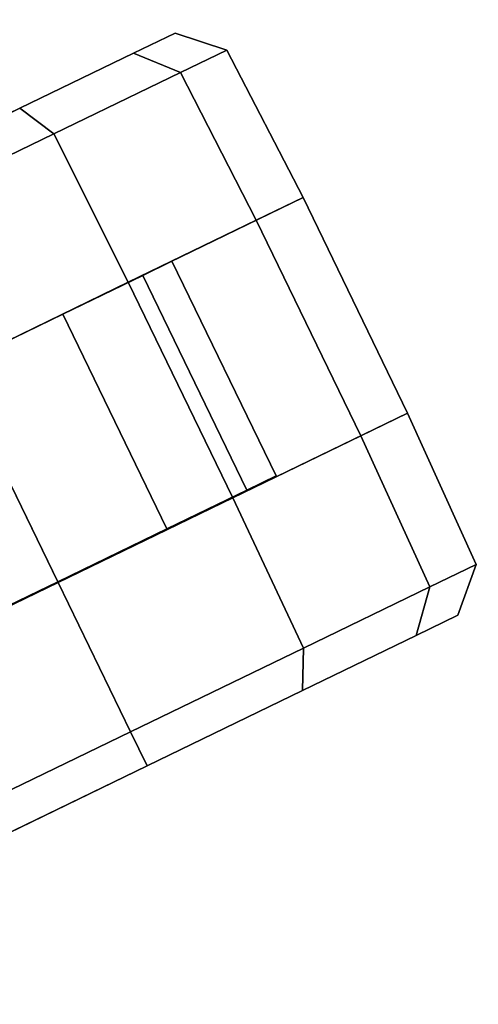
# Model space of a CAD drawing. Units: inches. Extents: x -98 to 102, y -72 to 77.
# Drawn here: x 78 to 80, y 14 to 17 of the extents above; entities that cross this region are included whole.
import ezdxf

# ---------------------------------------------------------------- set-up
doc = ezdxf.new("R2010")
doc.units = ezdxf.units.IN
doc.header["$MEASUREMENT"] = 0
for name, color, linetype in [('PANEL', 7, 'Continuous'), ('SEAT-CASTER', 5, 'Continuous'), ('SEAT-FABRIC', 5, 'Continuous'), ('WKSURF', 6, 'Continuous')]:
    doc.layers.add(name, color=color, linetype=linetype)

# ---------------------------------------------------------------- blocks, each defined once
blk = doc.blocks.new('1SETU_MULTI_5STAR_ARMS_0T')
at = {"layer": 'SEAT-CASTER'}
for points in [[(-14.3649, 1.0031, 1.2), (-14.4851, 0.8865, 1.2), (-14.3261, 0.8862, 1.7933), (-14.222, 1.0029, 1.7333)], [(-14.222, 1.0029, 0.6667), (-14.3261, 0.8862, 0.6067), (-14.4851, 0.8865, 1.2), (-14.3649, 1.0031, 1.2)], [(-13.8316, 1.0022, 0.2763), (-13.8918, 0.8855, 0.1724), (-14.3261, 0.8862, 0.6067), (-14.222, 1.0029, 0.6667)], [(-14.222, 1.0029, 1.7333), (-14.3261, 0.8862, 1.7933), (-13.8918, 0.8855, 2.2276), (-13.8316, 1.0022, 2.1237)], [(-13.2983, 1.0013, 0.1334), (-13.2985, 0.8845, 0.0134), (-13.8918, 0.8855, 0.1724), (-13.8316, 1.0022, 0.2763)], [(-13.8316, 1.0022, 2.1237), (-13.8918, 0.8855, 2.2276), (-13.2985, 0.8845, 2.3866), (-13.2983, 1.0013, 2.2666)], [(-12.765, 1.0004, 0.2763), (-12.7052, 0.8835, 0.1724), (-13.2985, 0.8845, 0.0134), (-13.2983, 1.0013, 0.1334)], [(-13.2983, 1.0013, 2.2666), (-13.2985, 0.8845, 2.3866), (-12.7052, 0.8835, 2.2276), (-12.765, 1.0004, 2.1237)], [(-14.4851, 0.8865, 1.2), (-14.4994, 0.3733, 1.2), (-14.3386, 0.3731, 1.8), (-14.3261, 0.8862, 1.7933)], [(-14.3261, 0.8862, 0.6067), (-14.3386, 0.3731, 0.6), (-14.4994, 0.3733, 1.2), (-14.4851, 0.8865, 1.2)], [(-13.8918, 0.8855, 0.1724), (-13.8994, 0.3723, 0.1608), (-14.3386, 0.3731, 0.6), (-14.3261, 0.8862, 0.6067)], [(-14.3261, 0.8862, 1.7933), (-14.3386, 0.3731, 1.8), (-13.8994, 0.3723, 2.2392), (-13.8918, 0.8855, 2.2276)], [(-13.2985, 0.8845, 0.0134), (-13.2994, 0.3713, 0), (-13.8994, 0.3723, 0.1608), (-13.8918, 0.8855, 0.1724)], [(-13.8918, 0.8855, 2.2276), (-13.8994, 0.3723, 2.2392), (-13.2994, 0.3713, 2.4), (-13.2985, 0.8845, 2.3866)], [(-12.7052, 0.8835, 0.1724), (-12.6994, 0.3703, 0.1608), (-13.2994, 0.3713, 0), (-13.2985, 0.8845, 0.0134)], [(-13.2985, 0.8845, 2.3866), (-13.2994, 0.3713, 2.4), (-12.6994, 0.3703, 2.2392), (-12.7052, 0.8835, 2.2276)], [(-14.4994, 0.3733, 1.2), (-14.5006, -0.3667, 1.2), (-14.3399, -0.3669, 1.8), (-14.3386, 0.3731, 1.8)], [(-14.4994, 0.3733, 1.2), (-12.0994, 0.3693, 1.2), (-12.1006, -0.3707, 1.2), (-14.5006, -0.3667, 1.2)], [(-14.3386, 0.3731, 1.8), (-14.3399, -0.3669, 1.8), (-13.9006, -0.3677, 2.2392), (-13.8994, 0.3723, 2.2392)], [(-13.9489, 0.3699, 1.575), (-14.0494, 0.3701, 1.2), (-14.0506, -0.3674, 1.2), (-13.9501, -0.3676, 1.575)], [(-14.0494, 0.3701, 1.2), (-13.9489, 0.3699, 0.825), (-13.9501, -0.3676, 0.825), (-14.0506, -0.3674, 1.2)], [(-13.9489, 0.3699, 0.825), (-13.6744, 0.3695, 0.5505), (-13.6756, -0.368, 0.5505), (-13.9501, -0.3676, 0.825)], [(-13.6744, 0.3695, 1.8495), (-13.9489, 0.3699, 1.575), (-13.9501, -0.3676, 1.575), (-13.6756, -0.368, 1.8495)], [(-13.8994, 0.3723, 2.2392), (-13.9006, -0.3677, 2.2392), (-13.3006, -0.3687, 2.4), (-13.2994, 0.3713, 2.4)], [(-13.6744, 0.3695, 0.5505), (-13.2994, 0.3688, 0.45), (-13.3006, -0.3687, 0.45), (-13.6756, -0.368, 0.5505)], [(-13.2994, 0.3688, 1.95), (-13.6744, 0.3695, 1.8495), (-13.6756, -0.368, 1.8495), (-13.3006, -0.3687, 1.95)], [(-13.2994, 0.3713, 2.4), (-13.3006, -0.3687, 2.4), (-12.7006, -0.3697, 2.2392), (-12.6994, 0.3703, 2.2392)], [(-13.2994, 0.3688, 0.45), (-12.9244, 0.3682, 0.5505), (-12.9256, -0.3693, 0.5505), (-13.3006, -0.3687, 0.45)], [(-12.9244, 0.3682, 1.8495), (-13.2994, 0.3688, 1.95), (-13.3006, -0.3687, 1.95), (-12.9256, -0.3693, 1.8495)], [(-14.5006, -0.3667, 1.2), (-14.488, -0.8798, 1.2), (-14.3291, -0.8801, 1.7933), (-14.3399, -0.3669, 1.8)], [(-14.3399, -0.3669, 0.6), (-14.3291, -0.8801, 0.6067), (-14.488, -0.8798, 1.2), (-14.5006, -0.3667, 1.2)], [(-13.9006, -0.3677, 0.1608), (-13.8948, -0.8808, 0.1724), (-14.3291, -0.8801, 0.6067), (-14.3399, -0.3669, 0.6)], [(-14.3399, -0.3669, 1.8), (-14.3291, -0.8801, 1.7933), (-13.8948, -0.8808, 2.2276), (-13.9006, -0.3677, 2.2392)], [(-13.3006, -0.3687, 0), (-13.3015, -0.8818, 0.0134), (-13.8948, -0.8808, 0.1724), (-13.9006, -0.3677, 0.1608)], [(-13.9006, -0.3677, 2.2392), (-13.8948, -0.8808, 2.2276), (-13.3015, -0.8818, 2.3866), (-13.3006, -0.3687, 2.4)], [(-14.488, -0.8798, 1.2), (-14.3683, -0.9969, 1.2), (-14.2254, -0.9971, 1.7333), (-14.3291, -0.8801, 1.7933)], [(-14.3291, -0.8801, 0.6067), (-14.2254, -0.9971, 0.6667), (-14.3683, -0.9969, 1.2), (-14.488, -0.8798, 1.2)], [(-13.8948, -0.8808, 0.1724), (-13.835, -0.9978, 0.2763), (-14.2254, -0.9971, 0.6667), (-14.3291, -0.8801, 0.6067)], [(-14.3291, -0.8801, 1.7933), (-14.2254, -0.9971, 1.7333), (-13.835, -0.9978, 2.1237), (-13.8948, -0.8808, 2.2276)], [(-13.3015, -0.8818, 0.0134), (-13.3017, -0.9987, 0.1334), (-13.835, -0.9978, 0.2763), (-13.8948, -0.8808, 0.1724)], [(-13.8948, -0.8808, 2.2276), (-13.835, -0.9978, 2.1237), (-13.3017, -0.9987, 2.2666), (-13.3015, -0.8818, 2.3866)]]:
    blk.add_3dface(points, dxfattribs=at)
for points, invisible_edges in [([(-12.3746, 0.9998, 0.6667), (-14.3649, 1.0031, 1.2), (-14.222, 1.0029, 1.7333), (-12.2317, 0.9995, 1.2)], 5), ([(-12.3746, 0.9998, 0.6667), (-12.765, 1.0004, 0.2763), (-14.222, 1.0029, 0.6667), (-14.3649, 1.0031, 1.2)], 10), ([(-12.3746, 0.9998, 1.7333), (-12.2317, 0.9995, 1.2), (-14.222, 1.0029, 1.7333), (-13.8316, 1.0022, 2.1237)], 10), ([(-13.2983, 1.0013, 0.1334), (-13.8316, 1.0022, 0.2763), (-14.222, 1.0029, 0.6667), (-12.765, 1.0004, 0.2763)], 4), ([(-12.3746, 0.9998, 1.7333), (-13.8316, 1.0022, 2.1237), (-13.2983, 1.0013, 2.2666), (-12.765, 1.0004, 2.1237)], 1), ([(-12.2602, 0.3696, 0.6), (-12.0994, 0.3693, 1.2), (-14.4994, 0.3733, 1.2), (-14.3386, 0.3731, 0.6)], 10), ([(-12.2602, 0.3696, 0.6), (-14.3386, 0.3731, 0.6), (-13.8994, 0.3723, 0.1608), (-12.6994, 0.3703, 0.1608)], 5), ([(-13.2994, 0.3713, 0), (-12.6994, 0.3703, 0.1608), (-13.8994, 0.3723, 0.1608)], 2), ([(-14.5006, -0.3667, 1.2), (-12.1006, -0.3707, 1.2), (-12.2614, -0.3704, 0.6), (-14.3399, -0.3669, 0.6)], 5), ([(-13.9006, -0.3677, 0.1608), (-14.3399, -0.3669, 0.6), (-12.2614, -0.3704, 0.6), (-12.7006, -0.3697, 0.1608)], 10), ([(-13.9006, -0.3677, 0.1608), (-12.7006, -0.3697, 0.1608), (-13.3006, -0.3687, 0), (-13.9006, -0.3677, 0.1608)], 1), ([(-14.2254, -0.9971, 1.7333), (-14.3683, -0.9969, 1.2), (-12.378, -1.0002, 1.7333), (-12.7684, -0.9996, 2.1237)], 10), ([(-14.2254, -0.9971, 0.6667), (-12.2351, -1.0004, 1.2), (-12.378, -1.0002, 1.7333), (-14.3683, -0.9969, 1.2)], 5), ([(-14.2254, -0.9971, 0.6667), (-13.835, -0.9978, 0.2763), (-12.378, -1.0002, 0.6667), (-12.2351, -1.0004, 1.2)], 10), ([(-14.2254, -0.9971, 1.7333), (-12.7684, -0.9996, 2.1237), (-13.3017, -0.9987, 2.2666), (-13.835, -0.9978, 2.1237)], 1), ([(-13.3017, -0.9987, 0.1334), (-12.7684, -0.9996, 0.2763), (-12.378, -1.0002, 0.6667), (-13.835, -0.9978, 0.2763)], 4)]:
    blk.add_3dface(points, dxfattribs=dict(at, invisible_edges=invisible_edges))
at = {"layer": 'SEAT-FABRIC'}
for points in [[(-8.7634, -9.1943, 30.2629), (-8.7634, 9.1943, 30.2629), (-9.0046, 9.1593, 30.9449), (-9.0046, -9.1593, 30.9449)], [(-8.8777, 9.1805, 30.5238), (-8.8777, -9.1823, 30.5238), (-9.449, -9.0955, 32.2123), (-9.449, 9.0936, 32.2123)], [(-9.0046, -9.1593, 30.9449), (-9.0046, 9.1593, 30.9449), (-9.3817, 9.1033, 32.0679), (-9.3817, -9.1033, 32.0679)], [(-9.3817, -9.1033, 32.0679), (-9.3817, 9.1033, 32.0679), (-9.6862, 9.0653, 33.0434), (-9.6862, -9.0653, 33.0434)], [(-9.449, 9.0936, 32.2123), (-9.449, -9.0955, 32.2123), (-9.8393, -9.045, 33.4968), (-9.8393, 9.045, 33.4968)], [(-9.8393, 9.045, 33.4968), (-9.8393, -9.045, 33.4968), (-10.0773, -9.0045, 34.3682), (-10.0773, 9.0017, 34.3682)], [(-9.8276, -9.045, 33.5276), (-9.8276, 9.045, 33.5276), (-10.067, 9.0045, 34.4022), (-10.067, -9.0045, 34.4022)], [(-9.6862, -9.0653, 33.0434), (-9.6862, 9.0653, 33.0434), (-9.8276, 9.045, 33.5276), (-9.8276, -9.045, 33.5276)], [(-10.067, -9.0045, 34.4022), (-10.067, 9.0045, 34.4022), (-10.2813, 8.9564, 34.865), (-10.2813, -8.9564, 34.865)], [(-10.0773, 9.0017, 34.3682), (-10.0773, -9.0045, 34.3682), (-10.2813, -8.9564, 34.8315), (-10.2813, 8.9564, 34.8315)], [(-12.0528, -8.9564, 34.5155), (-12.1492, -8.9564, 34.805), (-12.1492, 8.9564, 34.805), (-12.0528, 8.9564, 34.5155)], [(-12.1492, -8.9564, 34.805), (-12.0948, -8.9564, 35.1053), (-12.0948, 8.9564, 35.1053), (-12.1492, 8.9564, 34.805)], [(-12.0403, 8.9564, 34.5337), (-12.1301, 8.9564, 34.8173), (-12.1301, -8.9564, 34.8173), (-12.0403, -8.9564, 34.5337)], [(-12.1301, 8.9564, 34.8173), (-12.0714, 8.9564, 35.1089), (-12.0714, -8.9564, 35.1089), (-12.1301, -8.9564, 34.8173)], [(-12.0948, -8.9564, 35.1053), (-11.9028, -8.9564, 35.3425), (-11.9028, 8.9564, 35.3425), (-12.0948, 8.9564, 35.1053)], [(-12.0714, 8.9564, 35.1089), (-11.8788, 8.9564, 35.3355), (-11.8788, -8.9564, 35.3355), (-12.0714, -8.9564, 35.1089)], [(-11.8291, -8.9564, 34.3079), (-12.0528, -8.9564, 34.5155), (-12.0528, 8.9564, 34.5155), (-11.8291, 8.9564, 34.3079)], [(-11.8244, 8.9564, 34.3292), (-12.0403, 8.9564, 34.5337), (-12.0403, -8.9564, 34.5337), (-11.8244, -8.9564, 34.3292)], [(-11.9028, -8.9564, 35.3425), (-11.6205, -8.9564, 35.4583), (-11.6205, 8.9564, 35.4583), (-11.9028, 8.9564, 35.3425)], [(-11.8788, 8.9564, 35.3355), (-11.6005, 8.9564, 35.4406), (-11.6005, -8.9564, 35.4406), (-11.8788, -8.9564, 35.3355)], [(-11.5332, -8.9564, 34.2333), (-11.8291, -8.9564, 34.3079), (-11.8291, 8.9564, 34.3079), (-11.5332, 8.9564, 34.2333)], [(-11.5364, 8.9564, 34.2548), (-11.8244, 8.9564, 34.3292), (-11.8244, -8.9564, 34.3292), (-11.5364, -8.9564, 34.2548)], [(-11.1128, -8.9582, 35.4295), (-11.1113, 8.9564, 35.4292), (-11.6205, 8.9564, 35.4583), (-11.6205, -8.9564, 35.4583)], [(-11.0956, 8.9564, 35.4047), (-11.0971, -8.9582, 35.4051), (-11.6005, -8.9564, 35.4406), (-11.6005, 8.9564, 35.4406)], [(-11.0275, 8.9564, 34.2515), (-11.5364, 8.9564, 34.2548), (-11.5364, -8.9564, 34.2548), (-11.0275, -8.9564, 34.2515)], [(-11.0276, -8.9564, 34.2318), (-11.5332, -8.9564, 34.2333), (-11.5332, 8.9564, 34.2333), (-11.0276, 8.9564, 34.2318)], [(-10.645, -8.9564, 35.2226), (-10.645, 8.9564, 35.2226), (-11.1113, 8.9564, 35.4292), (-11.1128, -8.9582, 35.4295)], [(-10.6361, 8.9564, 35.1925), (-10.6361, -8.9564, 35.1925), (-11.0971, -8.9582, 35.4051), (-11.0956, 8.9564, 35.4047)], [(-11.0276, -8.9564, 34.2318), (-11.0276, 8.9564, 34.2318), (-11.0275, 8.9564, 34.2515), (-11.0275, -8.9564, 34.2515)], [(-10.2813, -8.9564, 34.865), (-10.2813, 8.9564, 34.865), (-10.645, 8.9564, 35.2226), (-10.645, -8.9564, 35.2226)], [(-10.2813, 8.9564, 34.8315), (-10.2813, -8.9564, 34.8315), (-10.6361, -8.9564, 35.1925), (-10.6361, 8.9564, 35.1925)]]:
    blk.add_3dface(points, dxfattribs=at)
blk = doc.blocks.new('gcbsc_0454_0p')
at = {"layer": 'PANEL'}
for centre, radius, start, end in [((-0.09, 0.1848), 28.7286, 90.82414, 159.28363), ((0, 0), 27.491, 90, 161.04653), ((0, 0), 25.204, 90, 160.13884)]:
    blk.add_arc(centre, radius, start, end, dxfattribs=at)
blk = doc.blocks.new('GCBSCS_04LTLM_0P')
at = {"layer": 'WKSURF'}
blk.add_arc((2.4951, -1.4117), 22.9969, 223.988, 293.7135, dxfattribs=at)

msp = doc.modelspace()

# ---------------------------------------------------------------- block references
for name, p, rotation in [('gcbsc_0454_0p', (61.3491, 4.5287), 254.0000000000001), ('GCBSCS_04LTLM_0P', (61.3491, 4.5287), 114), ('1SETU_MULTI_5STAR_ARMS_0T', (66.0889, 10.0637), 205.9635290415826)]:
    msp.add_blockref(name, p, dxfattribs=dict(rotation=rotation))

doc.saveas('drawing.dxf')
